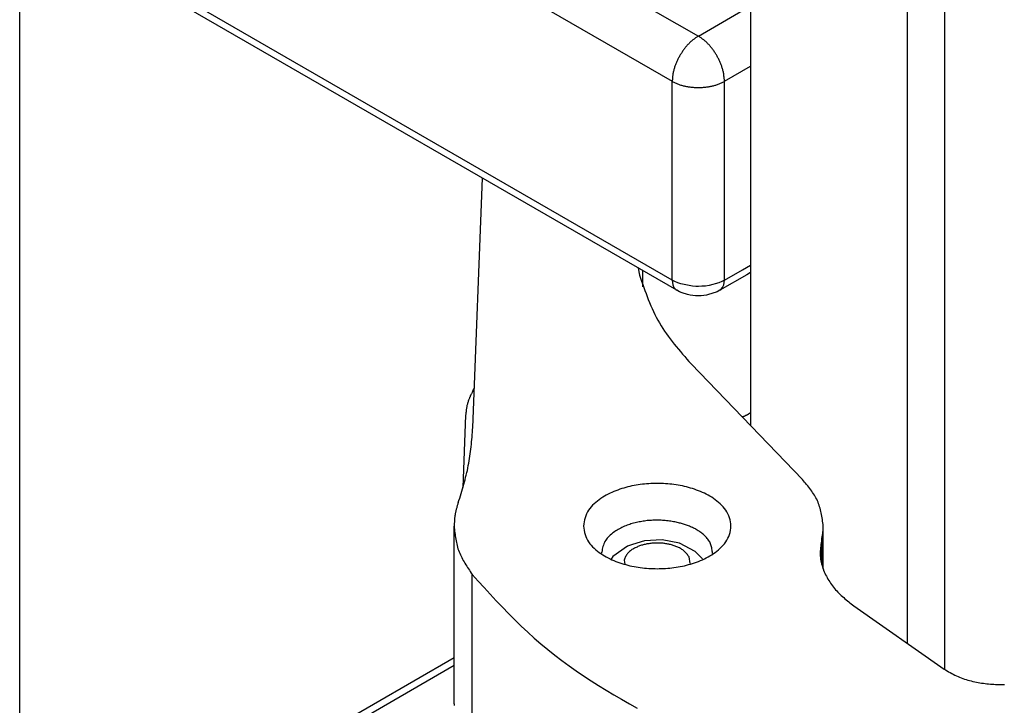
# Model space of a CAD drawing. Extents: x -874 to -14, y -160 to 588.
# Drawn here: x -730 to -727, y 227 to 229 of the extents above; entities that cross this region are included whole.
import ezdxf

# ---------------------------------------------------------------- set-up
doc = ezdxf.new("R2010")
doc.units = 0
doc.layers.get('0').update_dxf_attribs({"linetype": 'CONTINUOUS'})

# ---------------------------------------------------------------- blocks, each defined once
blk = doc.blocks.new('ANTA__118', base_point=(-4062.989, 837.171))
at = {"color": 7, "linetype": 'CONTINUOUS'}
for p, q in [((-3638.725, 1345.958), (-3638.725, 1137.202)), ((-3650.746, 1129.749), (-3650.746, 1151.794)), ((-3640.846, 1146.079), (-3640.846, 1140.149))]:
    blk.add_line(p, q, dxfattribs=at)
blk = doc.blocks.new('PX000838_CORPO_MONTANT_172', base_point=(-3649.832, 1128.323))
at = {"color": 7, "linetype": 'CONTINUOUS'}
for p, q in [((-3644.861, 1137.004), (-3649.623, 1134.255)), ((-3649.697, 1134.185), (-3649.756, 1134.13)), ((-3649.68, 1134.206), (-3649.697, 1134.185)), ((-3649.623, 1134.255), (-3649.68, 1134.206)), ((-3649.651, 1134.231), (-3649.623, 1134.255)), ((-3649.623, 1134.255), (-3649.589, 1134.267)), ((-3649.784, 1134.081), (-3649.821, 1133.97)), ((-3649.769, 1134.106), (-3649.784, 1134.081)), ((-3649.756, 1134.13), (-3649.769, 1134.106)), ((-3649.829, 1133.934), (-3649.832, 1133.913)), ((-3649.832, 1131.219), (-3649.832, 1133.913)), ((-3649.829, 1133.942), (-3649.831, 1133.924)), ((-3649.824, 1133.959), (-3649.829, 1133.934)), ((-3649.827, 1133.953), (-3649.829, 1133.942)), ((-3649.821, 1133.97), (-3649.824, 1133.959)), ((-3649.832, 1131.219), (-3649.827, 1131.183)), ((-3649.827, 1131.183), (-3649.82, 1131.15)), ((-3649.82, 1131.15), (-3649.813, 1131.131)), ((-3649.813, 1131.131), (-3649.78, 1131.016)), ((-3649.78, 1131.016), (-3649.752, 1130.959)), ((-3649.752, 1130.959), (-3649.582, 1130.786)), ((-3649.658, 1130.874), (-3649.582, 1130.786)), ((-3646.753, 1129.153), (-3649.582, 1130.786)), ((-3648.412, 1128.979), (-3648.412, 1130.111)), ((-3646.857, 1129.994), (-3646.857, 1129.382)), ((-3644.861, 1128.842), (-3646.857, 1129.994)), ((-3647.261, 1129.346), (-3647.164, 1129.39)), ((-3646.186, 1129.361), (-3646.15, 1129.382)), ((-3646.15, 1129.347), (-3645.943, 1129.467)), ((-3646.15, 1129.347), (-3646.15, 1129.382)), ((-3646.503, 1129.177), (-3646.186, 1129.361)), ((-3646.186, 1129.361), (-3646.15, 1129.347)), ((-3646.791, 1129.131), (-3646.78, 1129.168)), ((-3647.818, 1128.636), (-3647.816, 1128.644)), ((-3646.857, 1128.508), (-3646.857, 1128.565))]:
    blk.add_line(p, q, dxfattribs=at)
at = {"color": 1, "linetype": 'CONTINUOUS'}
for p, q in [((-3649.473, 1134.24), (-3644.861, 1136.903)), ((-3649.589, 1134.267), (-3649.551, 1134.268)), ((-3649.551, 1134.268), (-3649.531, 1134.264)), ((-3649.528, 1134.181), (-3649.532, 1134.158)), ((-3649.531, 1134.264), (-3649.473, 1134.24)), ((-3649.516, 1134.202), (-3649.528, 1134.181)), ((-3649.508, 1134.213), (-3649.516, 1134.202)), ((-3649.473, 1134.24), (-3649.508, 1134.213)), ((-3649.532, 1134.158), (-3649.528, 1134.136)), ((-3649.473, 1134.076), (-3649.531, 1134.033)), ((-3649.528, 1134.136), (-3649.516, 1134.114)), ((-3649.516, 1134.114), (-3649.508, 1134.104)), ((-3649.508, 1134.104), (-3649.473, 1134.076)), ((-3649.473, 1134.076), (-3644.861, 1131.414)), ((-3649.832, 1133.913), (-3649.831, 1133.895)), ((-3649.623, 1133.918), (-3649.651, 1133.863)), ((-3649.589, 1133.97), (-3649.623, 1133.918)), ((-3649.551, 1134.014), (-3649.589, 1133.97)), ((-3649.531, 1134.033), (-3649.551, 1134.014)), ((-3649.831, 1133.895), (-3649.829, 1133.884)), ((-3649.829, 1133.884), (-3649.825, 1133.867)), ((-3649.825, 1133.867), (-3649.822, 1133.856)), ((-3649.822, 1133.856), (-3649.815, 1133.838)), ((-3649.815, 1133.838), (-3649.809, 1133.828)), ((-3649.809, 1133.828), (-3649.77, 1133.775)), ((-3649.677, 1133.781), (-3649.685, 1133.709)), ((-3649.67, 1133.808), (-3649.677, 1133.781)), ((-3649.651, 1133.863), (-3649.67, 1133.808)), ((-3649.77, 1133.775), (-3649.755, 1133.76)), ((-3649.755, 1133.76), (-3649.744, 1133.75)), ((-3649.744, 1133.75), (-3649.726, 1133.736)), ((-3649.726, 1133.736), (-3649.716, 1133.729)), ((-3649.716, 1133.729), (-3649.694, 1133.714)), ((-3649.694, 1133.714), (-3649.685, 1133.709)), ((-3649.685, 1133.709), (-3644.861, 1130.924)), ((-3649.685, 1131.015), (-3649.685, 1133.709)), ((-3649.685, 1131.015), (-3646.857, 1129.382)), ((-3647.276, 1128.323), (-3646.857, 1128.565))]:
    blk.add_line(p, q, dxfattribs=at)
at = {"color": 7, "linetype": 'CONTINUOUS'}
for points in [[(-3649.832, 1131.219), (-3649.832, 1131.217), (-3649.831, 1131.216), (-3649.831, 1131.214), (-3649.831, 1131.213), (-3649.831, 1131.211), (-3649.831, 1131.21), (-3649.831, 1131.208), (-3649.831, 1131.207), (-3649.831, 1131.205), (-3649.831, 1131.204), (-3649.831, 1131.203), (-3649.831, 1131.201), (-3649.83, 1131.2), (-3649.83, 1131.198), (-3649.83, 1131.197), (-3649.83, 1131.195), (-3649.83, 1131.194), (-3649.829, 1131.192), (-3649.829, 1131.191), (-3649.829, 1131.189), (-3649.829, 1131.188), (-3649.828, 1131.187), (-3649.828, 1131.185), (-3649.828, 1131.184), (-3649.827, 1131.182), (-3649.827, 1131.181), (-3649.827, 1131.179), (-3649.826, 1131.178), (-3649.826, 1131.176), (-3649.826, 1131.175), (-3649.825, 1131.174), (-3649.825, 1131.172)], [(-3646.857, 1129.382), (-3646.856, 1129.376), (-3646.856, 1129.371), (-3646.856, 1129.365), (-3646.856, 1129.36), (-3646.855, 1129.354), (-3646.855, 1129.349), (-3646.855, 1129.343), (-3646.854, 1129.338), (-3646.854, 1129.332), (-3646.853, 1129.327), (-3646.852, 1129.322), (-3646.852, 1129.316), (-3646.851, 1129.311), (-3646.85, 1129.305), (-3646.849, 1129.3), (-3646.848, 1129.295), (-3646.846, 1129.289), (-3646.845, 1129.284), (-3646.844, 1129.279), (-3646.842, 1129.274), (-3646.84, 1129.268), (-3646.839, 1129.263), (-3646.837, 1129.258), (-3646.835, 1129.253), (-3646.833, 1129.248), (-3646.831, 1129.243), (-3646.828, 1129.238), (-3646.826, 1129.233), (-3646.823, 1129.228), (-3646.821, 1129.223), (-3646.818, 1129.218), (-3646.815, 1129.213), (-3646.812, 1129.209), (-3646.809, 1129.204), (-3646.806, 1129.2), (-3646.803, 1129.196), (-3646.799, 1129.191), (-3646.795, 1129.187), (-3646.792, 1129.184), (-3646.788, 1129.18), (-3646.784, 1129.176), (-3646.779, 1129.173), (-3646.775, 1129.169), (-3646.771, 1129.166), (-3646.766, 1129.162), (-3646.762, 1129.159), (-3646.758, 1129.156), (-3646.753, 1129.153)], [(-3647.261, 1129.346), (-3647.285, 1129.329), (-3647.308, 1129.312), (-3647.332, 1129.295), (-3647.356, 1129.278), (-3647.379, 1129.261), (-3647.402, 1129.244), (-3647.425, 1129.227), (-3647.447, 1129.209), (-3647.469, 1129.19), (-3647.491, 1129.172), (-3647.512, 1129.153), (-3647.532, 1129.133), (-3647.552, 1129.113), (-3647.571, 1129.093), (-3647.589, 1129.072), (-3647.607, 1129.05), (-3647.624, 1129.028), (-3647.64, 1129.005), (-3647.655, 1128.981), (-3647.67, 1128.957), (-3647.684, 1128.933), (-3647.698, 1128.908), (-3647.711, 1128.882), (-3647.723, 1128.857), (-3647.736, 1128.831), (-3647.748, 1128.805), (-3647.76, 1128.778), (-3647.771, 1128.751), (-3647.782, 1128.725), (-3647.794, 1128.698), (-3647.805, 1128.671), (-3647.816, 1128.644)], [(-3646.791, 1129.131), (-3646.795, 1129.113), (-3646.799, 1129.096), (-3646.802, 1129.078), (-3646.806, 1129.061), (-3646.81, 1129.043), (-3646.813, 1129.026), (-3646.816, 1129.008), (-3646.82, 1128.991), (-3646.823, 1128.973), (-3646.826, 1128.956), (-3646.829, 1128.938), (-3646.832, 1128.92), (-3646.835, 1128.903), (-3646.837, 1128.885), (-3646.839, 1128.868), (-3646.841, 1128.85), (-3646.843, 1128.832), (-3646.845, 1128.815), (-3646.847, 1128.797), (-3646.848, 1128.779), (-3646.849, 1128.761), (-3646.85, 1128.743), (-3646.851, 1128.726), (-3646.852, 1128.708), (-3646.853, 1128.69), (-3646.854, 1128.672), (-3646.854, 1128.654), (-3646.855, 1128.637), (-3646.855, 1128.619), (-3646.856, 1128.601), (-3646.856, 1128.583), (-3646.857, 1128.565)], [(-3646.753, 1129.153), (-3646.748, 1129.15), (-3646.743, 1129.148), (-3646.738, 1129.146), (-3646.733, 1129.144), (-3646.728, 1129.142), (-3646.723, 1129.14), (-3646.718, 1129.138), (-3646.712, 1129.136), (-3646.707, 1129.135), (-3646.702, 1129.133), (-3646.697, 1129.132), (-3646.691, 1129.131), (-3646.686, 1129.131), (-3646.68, 1129.13), (-3646.675, 1129.129), (-3646.67, 1129.129), (-3646.664, 1129.129), (-3646.659, 1129.129), (-3646.653, 1129.129), (-3646.647, 1129.13), (-3646.642, 1129.13), (-3646.637, 1129.131), (-3646.631, 1129.131), (-3646.626, 1129.132), (-3646.62, 1129.133), (-3646.615, 1129.134), (-3646.609, 1129.135), (-3646.604, 1129.136), (-3646.599, 1129.137), (-3646.593, 1129.139), (-3646.588, 1129.14), (-3646.583, 1129.142), (-3646.578, 1129.144), (-3646.573, 1129.145), (-3646.567, 1129.147), (-3646.562, 1129.149), (-3646.557, 1129.151), (-3646.552, 1129.153), (-3646.547, 1129.156), (-3646.542, 1129.158), (-3646.537, 1129.16), (-3646.532, 1129.163), (-3646.528, 1129.165), (-3646.523, 1129.167), (-3646.518, 1129.17), (-3646.513, 1129.172), (-3646.508, 1129.175), (-3646.503, 1129.177)]]:
    blk.add_lwpolyline(points, dxfattribs=at)
at = {"color": 1, "linetype": 'CONTINUOUS'}
for points in [[(-3649.825, 1131.172), (-3649.822, 1131.166), (-3649.819, 1131.16), (-3649.816, 1131.154), (-3649.813, 1131.147), (-3649.81, 1131.141), (-3649.807, 1131.135), (-3649.804, 1131.129), (-3649.801, 1131.123), (-3649.798, 1131.118), (-3649.794, 1131.112), (-3649.791, 1131.106), (-3649.787, 1131.101), (-3649.783, 1131.095), (-3649.779, 1131.09), (-3649.775, 1131.085), (-3649.77, 1131.08), (-3649.766, 1131.075), (-3649.761, 1131.071), (-3649.756, 1131.066), (-3649.751, 1131.062), (-3649.746, 1131.057), (-3649.741, 1131.053), (-3649.736, 1131.049), (-3649.73, 1131.045), (-3649.725, 1131.041), (-3649.719, 1131.037), (-3649.714, 1131.033), (-3649.708, 1131.03), (-3649.702, 1131.026), (-3649.697, 1131.022), (-3649.691, 1131.018), (-3649.685, 1131.015)], [(-3649.685, 1131.015), (-3649.685, 1131.01), (-3649.685, 1131.006), (-3649.685, 1131.001), (-3649.684, 1130.996), (-3649.684, 1130.992), (-3649.684, 1130.987), (-3649.684, 1130.983), (-3649.683, 1130.978), (-3649.683, 1130.974), (-3649.683, 1130.969), (-3649.682, 1130.965), (-3649.682, 1130.961), (-3649.681, 1130.956), (-3649.681, 1130.952), (-3649.68, 1130.947), (-3649.679, 1130.943), (-3649.678, 1130.938), (-3649.677, 1130.934), (-3649.676, 1130.93), (-3649.675, 1130.925), (-3649.674, 1130.921), (-3649.673, 1130.917), (-3649.671, 1130.912), (-3649.67, 1130.908), (-3649.669, 1130.904), (-3649.667, 1130.899), (-3649.666, 1130.895), (-3649.664, 1130.891), (-3649.663, 1130.887), (-3649.661, 1130.882), (-3649.66, 1130.878), (-3649.658, 1130.874)]]:
    blk.add_lwpolyline(points, dxfattribs=at)
blk = doc.blocks.new('PD00700A08000_CORPO_CE_173', base_point=(-3649.832, 1128.323))
blk.add_blockref('PX000838_CORPO_MONTANT_172', (-3649.832, 1128.323))
blk = doc.blocks.new('PX000837_CORPO_MONTANT_174', base_point=(-3649.832, 1141.908))
at = {"color": 7, "linetype": 'CONTINUOUS'}
for p, q in [((-3648.559, 1150.532), (-3649.582, 1149.941)), ((-3648.412, 1150.447), (-3648.412, 1149.794)), ((-3649.582, 1149.941), (-3649.707, 1149.823)), ((-3649.636, 1149.904), (-3649.582, 1149.941)), ((-3649.528, 1149.961), (-3649.582, 1149.941)), ((-3649.739, 1149.789), (-3649.756, 1149.761)), ((-3649.707, 1149.823), (-3649.739, 1149.789)), ((-3646.15, 1148.488), (-3648.412, 1149.794)), ((-3649.794, 1149.669), (-3649.832, 1149.508)), ((-3649.775, 1149.724), (-3649.794, 1149.669)), ((-3649.756, 1149.761), (-3649.775, 1149.724)), ((-3647.238, 1149.769), (-3647.168, 1149.657)), ((-3649.826, 1149.577), (-3649.832, 1149.508)), ((-3649.832, 1149.508), (-3649.83, 1149.484)), ((-3649.832, 1149.508), (-3649.832, 1146.814)), ((-3645.897, 1148.667), (-3646.15, 1148.522)), ((-3646.503, 1148.283), (-3646.15, 1148.488)), ((-3646.15, 1148.488), (-3646.15, 1148.522)), ((-3645.656, 1148.445), (-3646.857, 1147.059)), ((-3646.857, 1147.059), (-3646.857, 1147.671)), ((-3643.492, 1147.607), (-3644.028, 1147.297)), ((-3644.382, 1147.059), (-3644.028, 1147.263)), ((-3644.028, 1147.263), (-3644.028, 1147.297)), ((-3641.766, 1145.956), (-3644.028, 1147.263)), ((-3643.01, 1147.256), (-3642.94, 1147.288)), ((-3646.857, 1147.059), (-3644.735, 1145.834)), ((-3649.832, 1146.814), (-3649.832, 1146.816)), ((-3649.83, 1146.794), (-3649.832, 1146.814)), ((-3649.829, 1146.773), (-3649.832, 1146.814)), ((-3649.827, 1146.756), (-3649.829, 1146.773)), ((-3649.822, 1146.732), (-3649.827, 1146.756)), ((-3649.798, 1146.661), (-3649.822, 1146.732)), ((-3649.694, 1146.523), (-3649.798, 1146.661)), ((-3641.766, 1146.61), (-3641.766, 1145.956)), ((-3649.686, 1146.516), (-3649.694, 1146.523)), ((-3649.659, 1146.496), (-3649.686, 1146.516)), ((-3649.623, 1146.472), (-3649.659, 1146.496)), ((-3649.638, 1146.483), (-3649.623, 1146.472)), ((-3641.845, 1141.982), (-3649.623, 1146.472)), ((-3644.735, 1146.446), (-3644.735, 1145.834)), ((-3641.766, 1145.956), (-3641.2, 1146.283)), ((-3640.897, 1142.192), (-3641.262, 1141.982)), ((-3640.846, 1142.222), (-3640.897, 1142.192)), ((-3641.86, 1141.992), (-3641.845, 1141.982)), ((-3641.809, 1141.963), (-3641.845, 1141.982)), ((-3641.772, 1141.947), (-3641.809, 1141.963)), ((-3641.699, 1141.925), (-3641.772, 1141.947)), ((-3641.663, 1141.917), (-3641.699, 1141.925)), ((-3641.626, 1141.912), (-3641.663, 1141.917)), ((-3641.444, 1141.917), (-3641.48, 1141.912)), ((-3641.43, 1141.92), (-3641.444, 1141.917)), ((-3641.298, 1141.963), (-3641.43, 1141.92)), ((-3641.262, 1141.982), (-3641.298, 1141.963)), ((-3641.262, 1141.982), (-3641.247, 1141.992)), ((-3641.59, 1141.909), (-3641.626, 1141.912)), ((-3641.553, 1141.908), (-3641.59, 1141.909)), ((-3641.517, 1141.909), (-3641.553, 1141.908)), ((-3641.48, 1141.912), (-3641.517, 1141.909))]:
    blk.add_line(p, q, dxfattribs=at)
at = {"color": 1, "linetype": 'CONTINUOUS'}
for p, q in [((-3649.332, 1149.916), (-3648.412, 1150.447)), ((-3649.467, 1149.964), (-3649.528, 1149.961)), ((-3649.401, 1149.948), (-3649.467, 1149.964)), ((-3649.332, 1149.916), (-3649.401, 1149.948)), ((-3649.401, 1149.869), (-3649.332, 1149.916)), ((-3649.332, 1149.916), (-3646.503, 1148.283)), ((-3649.738, 1149.745), (-3649.677, 1149.861)), ((-3649.677, 1149.861), (-3649.636, 1149.904)), ((-3649.528, 1149.734), (-3649.467, 1149.807)), ((-3649.467, 1149.807), (-3649.401, 1149.869)), ((-3649.797, 1149.652), (-3649.809, 1149.635)), ((-3649.738, 1149.745), (-3649.797, 1149.652)), ((-3649.738, 1149.745), (-3649.677, 1149.708)), ((-3649.677, 1149.708), (-3649.582, 1149.653)), ((-3649.626, 1149.565), (-3649.582, 1149.653)), ((-3649.582, 1149.653), (-3649.528, 1149.734)), ((-3649.809, 1149.635), (-3649.826, 1149.577)), ((-3649.658, 1149.476), (-3649.626, 1149.565)), ((-3649.83, 1149.484), (-3649.825, 1149.461)), ((-3649.825, 1149.461), (-3649.821, 1149.449)), ((-3649.821, 1149.449), (-3649.79, 1149.394)), ((-3649.79, 1149.394), (-3649.71, 1149.319)), ((-3649.685, 1149.304), (-3649.678, 1149.388)), ((-3649.678, 1149.388), (-3649.658, 1149.476)), ((-3649.71, 1149.319), (-3649.685, 1149.304)), ((-3649.685, 1149.304), (-3649.685, 1146.61)), ((-3649.685, 1149.304), (-3646.857, 1147.671)), ((-3644.382, 1147.059), (-3641.553, 1145.426)), ((-3649.83, 1146.791), (-3649.83, 1146.794)), ((-3649.829, 1146.787), (-3649.83, 1146.791)), ((-3649.748, 1146.654), (-3649.829, 1146.787)), ((-3649.738, 1146.646), (-3649.748, 1146.654)), ((-3649.73, 1146.639), (-3649.738, 1146.646)), ((-3649.718, 1146.631), (-3649.73, 1146.639)), ((-3649.685, 1146.61), (-3649.718, 1146.631)), ((-3649.685, 1146.61), (-3649.677, 1146.547)), ((-3641.907, 1142.119), (-3649.685, 1146.61)), ((-3649.677, 1146.547), (-3649.661, 1146.511)), ((-3649.661, 1146.511), (-3649.638, 1146.483)), ((-3644.735, 1146.446), (-3641.907, 1144.813)), ((-3641.553, 1145.426), (-3640.846, 1145.834)), ((-3641.2, 1144.813), (-3640.846, 1145.018)), ((-3641.907, 1142.119), (-3641.907, 1144.813)), ((-3641.2, 1142.119), (-3641.2, 1144.813)), ((-3640.957, 1142.259), (-3640.846, 1142.323)), ((-3641.2, 1142.119), (-3640.957, 1142.259)), ((-3641.907, 1142.119), (-3641.899, 1142.056)), ((-3641.898, 1142.114), (-3641.907, 1142.119)), ((-3641.899, 1142.056), (-3641.883, 1142.02)), ((-3641.882, 1142.106), (-3641.898, 1142.114)), ((-3641.871, 1142.1), (-3641.882, 1142.106)), ((-3641.831, 1142.083), (-3641.871, 1142.1)), ((-3641.789, 1142.068), (-3641.831, 1142.083)), ((-3641.634, 1142.038), (-3641.789, 1142.068)), ((-3641.276, 1142.083), (-3641.408, 1142.047)), ((-3641.236, 1142.1), (-3641.276, 1142.083)), ((-3641.2, 1142.119), (-3641.236, 1142.1)), ((-3641.224, 1142.02), (-3641.208, 1142.056)), ((-3641.208, 1142.056), (-3641.2, 1142.119)), ((-3641.883, 1142.02), (-3641.86, 1141.992)), ((-3641.585, 1142.035), (-3641.634, 1142.038)), ((-3641.553, 1142.034), (-3641.585, 1142.035)), ((-3641.504, 1142.036), (-3641.553, 1142.034)), ((-3641.456, 1142.04), (-3641.504, 1142.036)), ((-3641.408, 1142.047), (-3641.456, 1142.04)), ((-3641.247, 1141.992), (-3641.224, 1142.02))]:
    blk.add_line(p, q, dxfattribs=at)
at = {"color": 7, "linetype": 'CONTINUOUS'}
for points in [[(-3647.168, 1149.657), (-3647.141, 1149.617), (-3647.113, 1149.578), (-3647.086, 1149.539), (-3647.058, 1149.499), (-3647.03, 1149.46), (-3647.002, 1149.421), (-3646.974, 1149.382), (-3646.946, 1149.344), (-3646.917, 1149.305), (-3646.889, 1149.267), (-3646.859, 1149.23), (-3646.83, 1149.192), (-3646.8, 1149.155), (-3646.769, 1149.118), (-3646.738, 1149.082), (-3646.707, 1149.046), (-3646.675, 1149.011), (-3646.642, 1148.976), (-3646.609, 1148.942), (-3646.575, 1148.908), (-3646.542, 1148.874), (-3646.507, 1148.841), (-3646.472, 1148.808), (-3646.437, 1148.776), (-3646.402, 1148.743), (-3646.366, 1148.711), (-3646.331, 1148.679), (-3646.295, 1148.648), (-3646.259, 1148.616), (-3646.222, 1148.585), (-3646.186, 1148.553), (-3646.15, 1148.522)], [(-3646.503, 1148.283), (-3646.513, 1148.277), (-3646.522, 1148.271), (-3646.532, 1148.264), (-3646.541, 1148.258), (-3646.551, 1148.251), (-3646.56, 1148.244), (-3646.569, 1148.237), (-3646.578, 1148.23), (-3646.587, 1148.223), (-3646.596, 1148.216), (-3646.604, 1148.208), (-3646.613, 1148.201), (-3646.621, 1148.193), (-3646.629, 1148.184), (-3646.637, 1148.176), (-3646.645, 1148.168), (-3646.653, 1148.159), (-3646.66, 1148.151), (-3646.668, 1148.142), (-3646.675, 1148.133), (-3646.682, 1148.124), (-3646.689, 1148.115), (-3646.696, 1148.106), (-3646.703, 1148.096), (-3646.71, 1148.087), (-3646.716, 1148.078), (-3646.723, 1148.068), (-3646.729, 1148.059), (-3646.735, 1148.049), (-3646.741, 1148.039), (-3646.747, 1148.029), (-3646.753, 1148.02), (-3646.759, 1148.01), (-3646.764, 1148), (-3646.77, 1147.989), (-3646.775, 1147.979), (-3646.78, 1147.969), (-3646.785, 1147.959), (-3646.79, 1147.948), (-3646.795, 1147.938), (-3646.799, 1147.927), (-3646.804, 1147.917), (-3646.808, 1147.906), (-3646.812, 1147.895), (-3646.816, 1147.884), (-3646.82, 1147.874), (-3646.824, 1147.863), (-3646.827, 1147.852), (-3646.831, 1147.841), (-3646.834, 1147.83), (-3646.837, 1147.819), (-3646.84, 1147.808), (-3646.842, 1147.796), (-3646.844, 1147.785), (-3646.846, 1147.774), (-3646.848, 1147.763), (-3646.85, 1147.751), (-3646.851, 1147.74), (-3646.852, 1147.728), (-3646.853, 1147.717), (-3646.854, 1147.706), (-3646.855, 1147.694), (-3646.856, 1147.683), (-3646.857, 1147.671)], [(-3644.028, 1147.297), (-3643.997, 1147.287), (-3643.965, 1147.277), (-3643.934, 1147.267), (-3643.902, 1147.257), (-3643.87, 1147.248), (-3643.839, 1147.239), (-3643.807, 1147.23), (-3643.775, 1147.222), (-3643.744, 1147.214), (-3643.712, 1147.207), (-3643.68, 1147.2), (-3643.649, 1147.195), (-3643.617, 1147.19), (-3643.585, 1147.185), (-3643.553, 1147.182), (-3643.522, 1147.18), (-3643.49, 1147.179), (-3643.458, 1147.179), (-3643.426, 1147.18), (-3643.394, 1147.182), (-3643.362, 1147.185), (-3643.33, 1147.189), (-3643.298, 1147.193), (-3643.266, 1147.199), (-3643.234, 1147.205), (-3643.202, 1147.211), (-3643.17, 1147.218), (-3643.138, 1147.225), (-3643.106, 1147.233), (-3643.074, 1147.24), (-3643.042, 1147.248), (-3643.01, 1147.256)], [(-3644.382, 1147.059), (-3644.391, 1147.052), (-3644.401, 1147.046), (-3644.41, 1147.039), (-3644.42, 1147.033), (-3644.429, 1147.026), (-3644.438, 1147.019), (-3644.448, 1147.013), (-3644.457, 1147.006), (-3644.466, 1146.998), (-3644.474, 1146.991), (-3644.483, 1146.984), (-3644.491, 1146.976), (-3644.5, 1146.968), (-3644.508, 1146.96), (-3644.516, 1146.951), (-3644.524, 1146.943), (-3644.531, 1146.934), (-3644.539, 1146.926), (-3644.546, 1146.917), (-3644.554, 1146.908), (-3644.561, 1146.899), (-3644.568, 1146.89), (-3644.575, 1146.881), (-3644.582, 1146.872), (-3644.588, 1146.862), (-3644.595, 1146.853), (-3644.601, 1146.843), (-3644.608, 1146.834), (-3644.614, 1146.824), (-3644.62, 1146.815), (-3644.626, 1146.805), (-3644.632, 1146.795), (-3644.637, 1146.785), (-3644.643, 1146.775), (-3644.648, 1146.765), (-3644.654, 1146.755), (-3644.659, 1146.744), (-3644.664, 1146.734), (-3644.669, 1146.723), (-3644.673, 1146.713), (-3644.678, 1146.702), (-3644.682, 1146.692), (-3644.687, 1146.681), (-3644.691, 1146.671), (-3644.695, 1146.66), (-3644.699, 1146.649), (-3644.703, 1146.638), (-3644.706, 1146.627), (-3644.709, 1146.616), (-3644.713, 1146.605), (-3644.716, 1146.594), (-3644.718, 1146.583), (-3644.721, 1146.572), (-3644.723, 1146.56), (-3644.725, 1146.549), (-3644.727, 1146.538), (-3644.728, 1146.526), (-3644.73, 1146.515), (-3644.731, 1146.504), (-3644.732, 1146.492), (-3644.733, 1146.481), (-3644.734, 1146.469), (-3644.735, 1146.458), (-3644.735, 1146.446)]]:
    blk.add_lwpolyline(points, dxfattribs=at)
at = {"color": 1, "linetype": 'CONTINUOUS'}
for points in [[(-3641.553, 1145.426), (-3641.563, 1145.419), (-3641.572, 1145.413), (-3641.582, 1145.406), (-3641.591, 1145.4), (-3641.601, 1145.393), (-3641.61, 1145.386), (-3641.619, 1145.38), (-3641.628, 1145.373), (-3641.637, 1145.365), (-3641.646, 1145.358), (-3641.655, 1145.351), (-3641.663, 1145.343), (-3641.671, 1145.335), (-3641.679, 1145.327), (-3641.687, 1145.318), (-3641.695, 1145.31), (-3641.703, 1145.302), (-3641.711, 1145.293), (-3641.718, 1145.284), (-3641.725, 1145.275), (-3641.732, 1145.266), (-3641.739, 1145.257), (-3641.746, 1145.248), (-3641.753, 1145.239), (-3641.76, 1145.229), (-3641.767, 1145.22), (-3641.773, 1145.21), (-3641.779, 1145.201), (-3641.786, 1145.191), (-3641.792, 1145.182), (-3641.798, 1145.172), (-3641.803, 1145.162), (-3641.809, 1145.152), (-3641.815, 1145.142), (-3641.82, 1145.132), (-3641.825, 1145.122), (-3641.83, 1145.111), (-3641.835, 1145.101), (-3641.84, 1145.09), (-3641.845, 1145.08), (-3641.849, 1145.069), (-3641.854, 1145.059), (-3641.858, 1145.048), (-3641.862, 1145.038), (-3641.866, 1145.027), (-3641.87, 1145.016), (-3641.874, 1145.005), (-3641.878, 1144.994), (-3641.881, 1144.983), (-3641.884, 1144.972), (-3641.887, 1144.961), (-3641.89, 1144.95), (-3641.892, 1144.939), (-3641.895, 1144.927), (-3641.897, 1144.916), (-3641.898, 1144.905), (-3641.9, 1144.893), (-3641.901, 1144.882), (-3641.902, 1144.871), (-3641.904, 1144.859), (-3641.904, 1144.848), (-3641.905, 1144.836), (-3641.906, 1144.825), (-3641.907, 1144.813)], [(-3641.2, 1144.813), (-3641.201, 1144.825), (-3641.201, 1144.836), (-3641.202, 1144.848), (-3641.203, 1144.859), (-3641.204, 1144.871), (-3641.206, 1144.882), (-3641.207, 1144.893), (-3641.208, 1144.905), (-3641.21, 1144.916), (-3641.212, 1144.927), (-3641.214, 1144.939), (-3641.217, 1144.95), (-3641.22, 1144.961), (-3641.223, 1144.972), (-3641.226, 1144.983), (-3641.229, 1144.994), (-3641.233, 1145.005), (-3641.236, 1145.016), (-3641.24, 1145.027), (-3641.244, 1145.038), (-3641.249, 1145.048), (-3641.253, 1145.059), (-3641.257, 1145.069), (-3641.262, 1145.08), (-3641.267, 1145.09), (-3641.271, 1145.101), (-3641.276, 1145.111), (-3641.282, 1145.122), (-3641.287, 1145.132), (-3641.292, 1145.142), (-3641.298, 1145.152), (-3641.303, 1145.162), (-3641.309, 1145.172), (-3641.315, 1145.182), (-3641.321, 1145.191), (-3641.327, 1145.201), (-3641.334, 1145.21), (-3641.34, 1145.22), (-3641.347, 1145.229), (-3641.354, 1145.239), (-3641.36, 1145.248), (-3641.367, 1145.257), (-3641.374, 1145.266), (-3641.382, 1145.275), (-3641.389, 1145.284), (-3641.396, 1145.293), (-3641.404, 1145.302), (-3641.412, 1145.31), (-3641.419, 1145.318), (-3641.427, 1145.327), (-3641.435, 1145.335), (-3641.444, 1145.343), (-3641.452, 1145.351), (-3641.461, 1145.358), (-3641.47, 1145.365), (-3641.478, 1145.373), (-3641.488, 1145.38), (-3641.497, 1145.386), (-3641.506, 1145.393), (-3641.515, 1145.4), (-3641.525, 1145.406), (-3641.534, 1145.413), (-3641.544, 1145.419), (-3641.553, 1145.426)], [(-3641.907, 1144.813), (-3641.897, 1144.808), (-3641.886, 1144.803), (-3641.876, 1144.798), (-3641.866, 1144.793), (-3641.855, 1144.789), (-3641.845, 1144.784), (-3641.834, 1144.779), (-3641.823, 1144.775), (-3641.813, 1144.771), (-3641.802, 1144.767), (-3641.791, 1144.763), (-3641.78, 1144.76), (-3641.769, 1144.757), (-3641.758, 1144.754), (-3641.747, 1144.751), (-3641.736, 1144.748), (-3641.725, 1144.746), (-3641.713, 1144.744), (-3641.702, 1144.742), (-3641.691, 1144.74), (-3641.679, 1144.738), (-3641.668, 1144.737), (-3641.656, 1144.735), (-3641.645, 1144.734), (-3641.634, 1144.733), (-3641.622, 1144.732), (-3641.611, 1144.731), (-3641.599, 1144.73), (-3641.588, 1144.73), (-3641.576, 1144.729), (-3641.565, 1144.729), (-3641.553, 1144.729), (-3641.542, 1144.729), (-3641.53, 1144.729), (-3641.519, 1144.73), (-3641.508, 1144.73), (-3641.496, 1144.731), (-3641.485, 1144.732), (-3641.473, 1144.733), (-3641.462, 1144.734), (-3641.45, 1144.735), (-3641.439, 1144.737), (-3641.428, 1144.738), (-3641.416, 1144.74), (-3641.405, 1144.742), (-3641.394, 1144.744), (-3641.382, 1144.746), (-3641.371, 1144.748), (-3641.36, 1144.751), (-3641.349, 1144.754), (-3641.338, 1144.757), (-3641.327, 1144.76), (-3641.316, 1144.763), (-3641.305, 1144.767), (-3641.294, 1144.771), (-3641.283, 1144.775), (-3641.273, 1144.779), (-3641.262, 1144.784), (-3641.252, 1144.789), (-3641.241, 1144.793), (-3641.231, 1144.798), (-3641.221, 1144.803), (-3641.21, 1144.808), (-3641.2, 1144.813)]]:
    blk.add_lwpolyline(points, dxfattribs=at)
blk = doc.blocks.new('PD00700A08100_CORPO_CE_175', base_point=(-3649.832, 1141.908))
blk.add_blockref('PX000837_CORPO_MONTANT_174', (-3649.832, 1141.908))
blk = doc.blocks.new('PX000__180', base_point=(-3644.861, 1121.583))
at = {"color": 7, "linetype": 'CONTINUOUS'}
for p, q in [((-3644.609, 1140.62), (-3644.587, 1140.655)), ((-3640.846, 1140.323), (-3640.876, 1140.306)), ((-3644.705, 1140.291), (-3644.743, 1139.31)), ((-3640.956, 1140.268), (-3640.96, 1140.266))]:
    blk.add_line(p, q, dxfattribs=at)
for points in [[(-3644.609, 1140.62), (-3644.614, 1140.61), (-3644.619, 1140.6), (-3644.623, 1140.59), (-3644.628, 1140.581), (-3644.633, 1140.571), (-3644.637, 1140.561), (-3644.642, 1140.551), (-3644.646, 1140.541), (-3644.651, 1140.532), (-3644.655, 1140.522), (-3644.659, 1140.512), (-3644.663, 1140.502), (-3644.666, 1140.492), (-3644.67, 1140.481), (-3644.673, 1140.471), (-3644.677, 1140.461), (-3644.679, 1140.451), (-3644.682, 1140.44), (-3644.685, 1140.43), (-3644.687, 1140.42), (-3644.689, 1140.409), (-3644.691, 1140.399), (-3644.693, 1140.388), (-3644.695, 1140.377), (-3644.696, 1140.367), (-3644.698, 1140.356), (-3644.699, 1140.345), (-3644.7, 1140.334), (-3644.701, 1140.324), (-3644.703, 1140.313), (-3644.704, 1140.302), (-3644.705, 1140.291)], [(-3640.956, 1140.268), (-3640.953, 1140.269), (-3640.951, 1140.27), (-3640.948, 1140.271), (-3640.946, 1140.273), (-3640.943, 1140.274), (-3640.941, 1140.275), (-3640.938, 1140.276), (-3640.935, 1140.277), (-3640.933, 1140.278), (-3640.93, 1140.279), (-3640.928, 1140.28), (-3640.926, 1140.282), (-3640.923, 1140.283), (-3640.921, 1140.284), (-3640.918, 1140.285), (-3640.916, 1140.286), (-3640.913, 1140.287), (-3640.911, 1140.289), (-3640.908, 1140.29), (-3640.906, 1140.291), (-3640.903, 1140.292), (-3640.901, 1140.294), (-3640.898, 1140.295), (-3640.896, 1140.296), (-3640.893, 1140.297), (-3640.891, 1140.298), (-3640.889, 1140.3), (-3640.886, 1140.301), (-3640.884, 1140.302), (-3640.881, 1140.303), (-3640.879, 1140.305), (-3640.876, 1140.306)]]:
    blk.add_lwpolyline(points, dxfattribs=at)
blk = doc.blocks.new('PD05300A02500__181', base_point=(-3644.861, 1121.583))
blk.add_blockref('PX000__180', (-3644.861, 1121.583))
blk = doc.blocks.new('PX000__182', base_point=(-3644.861, 1122.646))
at = {"color": 7, "linetype": 'CONTINUOUS'}
for p, q in [((-3644.608, 1140.124), (-3644.476, 1143.501)), ((-3642.367, 1142.283), (-3642.349, 1142.189)), ((-3641.65, 1140.984), (-3640.144, 1139.42)), ((-3644.861, 1136.38), (-3644.861, 1138.789)), ((-3639.861, 1138.205), (-3639.861, 1138.789)), ((-3642.86, 1138.423), (-3642.861, 1138.437)), ((-3641.361, 1138.419), (-3641.362, 1138.417)), ((-3639.446, 1137.707), (-3638.225, 1136.852))]:
    blk.add_line(p, q, dxfattribs=at)
at = {"color": 1, "linetype": 'CONTINUOUS'}
for p, q in [((-3639.884, 1138.605), (-3639.884, 1138.281)), ((-3644.616, 1135.725), (-3644.616, 1138.134))]:
    blk.add_line(p, q, dxfattribs=at)
at = {"color": 7, "linetype": 'CONTINUOUS'}
for points in [[(-3642.349, 1142.189), (-3642.335, 1142.147), (-3642.321, 1142.105), (-3642.306, 1142.063), (-3642.292, 1142.021), (-3642.277, 1141.98), (-3642.262, 1141.938), (-3642.246, 1141.897), (-3642.231, 1141.856), (-3642.214, 1141.815), (-3642.197, 1141.774), (-3642.18, 1141.734), (-3642.161, 1141.695), (-3642.142, 1141.655), (-3642.123, 1141.617), (-3642.102, 1141.578), (-3642.08, 1141.54), (-3642.058, 1141.503), (-3642.035, 1141.466), (-3642.01, 1141.43), (-3641.986, 1141.394), (-3641.96, 1141.359), (-3641.934, 1141.323), (-3641.907, 1141.289), (-3641.88, 1141.254), (-3641.852, 1141.22), (-3641.824, 1141.186), (-3641.796, 1141.152), (-3641.767, 1141.118), (-3641.738, 1141.084), (-3641.709, 1141.051), (-3641.68, 1141.017), (-3641.65, 1140.984)], [(-3644.806, 1139.105), (-3644.796, 1139.136), (-3644.786, 1139.167), (-3644.777, 1139.198), (-3644.767, 1139.23), (-3644.758, 1139.261), (-3644.748, 1139.292), (-3644.739, 1139.323), (-3644.73, 1139.355), (-3644.721, 1139.386), (-3644.713, 1139.417), (-3644.705, 1139.449), (-3644.697, 1139.48), (-3644.689, 1139.512), (-3644.682, 1139.543), (-3644.675, 1139.575), (-3644.669, 1139.607), (-3644.663, 1139.639), (-3644.657, 1139.671), (-3644.652, 1139.703), (-3644.647, 1139.735), (-3644.643, 1139.767), (-3644.639, 1139.799), (-3644.635, 1139.832), (-3644.631, 1139.864), (-3644.628, 1139.896), (-3644.625, 1139.929), (-3644.622, 1139.961), (-3644.619, 1139.994), (-3644.616, 1140.026), (-3644.613, 1140.059), (-3644.611, 1140.091), (-3644.608, 1140.124)], [(-3639.861, 1138.789), (-3639.864, 1138.811), (-3639.867, 1138.833), (-3639.87, 1138.856), (-3639.873, 1138.878), (-3639.877, 1138.9), (-3639.88, 1138.922), (-3639.884, 1138.944), (-3639.888, 1138.966), (-3639.893, 1138.987), (-3639.898, 1139.008), (-3639.904, 1139.03), (-3639.91, 1139.051), (-3639.916, 1139.071), (-3639.924, 1139.092), (-3639.932, 1139.112), (-3639.94, 1139.132), (-3639.95, 1139.151), (-3639.96, 1139.17), (-3639.97, 1139.189), (-3639.982, 1139.208), (-3639.993, 1139.226), (-3640.006, 1139.245), (-3640.018, 1139.263), (-3640.031, 1139.281), (-3640.045, 1139.298), (-3640.058, 1139.316), (-3640.072, 1139.333), (-3640.086, 1139.351), (-3640.101, 1139.368), (-3640.115, 1139.385), (-3640.13, 1139.403), (-3640.144, 1139.42)], [(-3644.806, 1139.105), (-3644.809, 1139.095), (-3644.812, 1139.086), (-3644.815, 1139.076), (-3644.818, 1139.066), (-3644.821, 1139.057), (-3644.823, 1139.047), (-3644.826, 1139.037), (-3644.829, 1139.027), (-3644.832, 1139.018), (-3644.834, 1139.008), (-3644.837, 1138.998), (-3644.839, 1138.988), (-3644.841, 1138.979), (-3644.843, 1138.969), (-3644.845, 1138.959), (-3644.847, 1138.949), (-3644.849, 1138.939), (-3644.85, 1138.929), (-3644.851, 1138.919), (-3644.853, 1138.909), (-3644.854, 1138.899), (-3644.855, 1138.889), (-3644.856, 1138.879), (-3644.856, 1138.869), (-3644.857, 1138.859), (-3644.858, 1138.849), (-3644.858, 1138.839), (-3644.859, 1138.829), (-3644.86, 1138.819), (-3644.86, 1138.809), (-3644.861, 1138.799), (-3644.861, 1138.789)], [(-3641.853, 1138.842), (-3641.871, 1138.845), (-3641.89, 1138.847), (-3641.908, 1138.85), (-3641.927, 1138.853), (-3641.946, 1138.855), (-3641.964, 1138.858), (-3641.983, 1138.86), (-3642.001, 1138.862), (-3642.02, 1138.864), (-3642.039, 1138.865), (-3642.057, 1138.867), (-3642.076, 1138.868), (-3642.095, 1138.868), (-3642.114, 1138.869), (-3642.132, 1138.869), (-3642.151, 1138.868), (-3642.17, 1138.867), (-3642.189, 1138.866), (-3642.207, 1138.865), (-3642.226, 1138.864), (-3642.245, 1138.862), (-3642.263, 1138.859), (-3642.282, 1138.857), (-3642.301, 1138.854), (-3642.319, 1138.851), (-3642.338, 1138.848), (-3642.356, 1138.844), (-3642.375, 1138.84), (-3642.393, 1138.836), (-3642.411, 1138.832), (-3642.43, 1138.827), (-3642.448, 1138.822), (-3642.466, 1138.817), (-3642.483, 1138.811), (-3642.501, 1138.805), (-3642.519, 1138.799), (-3642.536, 1138.792), (-3642.554, 1138.785), (-3642.571, 1138.777), (-3642.588, 1138.769), (-3642.604, 1138.761), (-3642.621, 1138.752), (-3642.637, 1138.743), (-3642.654, 1138.734), (-3642.67, 1138.724), (-3642.685, 1138.713), (-3642.701, 1138.702), (-3642.716, 1138.691), (-3642.731, 1138.679), (-3642.746, 1138.667), (-3642.76, 1138.654), (-3642.773, 1138.64), (-3642.786, 1138.626), (-3642.798, 1138.612), (-3642.808, 1138.596), (-3642.818, 1138.58), (-3642.826, 1138.564), (-3642.834, 1138.547), (-3642.84, 1138.529), (-3642.845, 1138.511), (-3642.85, 1138.493), (-3642.854, 1138.475), (-3642.857, 1138.456), (-3642.861, 1138.437)], [(-3644.861, 1138.789), (-3644.859, 1138.766), (-3644.856, 1138.744), (-3644.854, 1138.722), (-3644.851, 1138.699), (-3644.848, 1138.677), (-3644.845, 1138.655), (-3644.842, 1138.633), (-3644.839, 1138.611), (-3644.835, 1138.589), (-3644.83, 1138.567), (-3644.826, 1138.546), (-3644.82, 1138.524), (-3644.815, 1138.503), (-3644.809, 1138.482), (-3644.802, 1138.461), (-3644.794, 1138.441), (-3644.786, 1138.42), (-3644.777, 1138.4), (-3644.768, 1138.38), (-3644.758, 1138.361), (-3644.748, 1138.341), (-3644.738, 1138.322), (-3644.727, 1138.303), (-3644.715, 1138.284), (-3644.703, 1138.265), (-3644.691, 1138.246), (-3644.679, 1138.227), (-3644.667, 1138.208), (-3644.654, 1138.189), (-3644.642, 1138.171), (-3644.629, 1138.152), (-3644.616, 1138.134)], [(-3641.361, 1138.419), (-3641.363, 1138.434), (-3641.365, 1138.448), (-3641.367, 1138.463), (-3641.369, 1138.478), (-3641.371, 1138.492), (-3641.374, 1138.506), (-3641.378, 1138.52), (-3641.382, 1138.534), (-3641.387, 1138.548), (-3641.393, 1138.561), (-3641.399, 1138.574), (-3641.407, 1138.586), (-3641.415, 1138.598), (-3641.423, 1138.61), (-3641.432, 1138.621), (-3641.442, 1138.632), (-3641.452, 1138.643), (-3641.463, 1138.654), (-3641.474, 1138.664), (-3641.485, 1138.674), (-3641.496, 1138.683), (-3641.508, 1138.692), (-3641.52, 1138.701), (-3641.531, 1138.71), (-3641.543, 1138.718), (-3641.556, 1138.726), (-3641.568, 1138.734), (-3641.581, 1138.742), (-3641.593, 1138.749), (-3641.606, 1138.756), (-3641.619, 1138.762), (-3641.632, 1138.769), (-3641.645, 1138.775), (-3641.658, 1138.78), (-3641.672, 1138.786), (-3641.685, 1138.791), (-3641.699, 1138.796), (-3641.713, 1138.801), (-3641.726, 1138.805), (-3641.74, 1138.81), (-3641.754, 1138.814), (-3641.768, 1138.818), (-3641.782, 1138.822), (-3641.796, 1138.826), (-3641.81, 1138.83), (-3641.824, 1138.834), (-3641.839, 1138.838), (-3641.853, 1138.842)], [(-3639.884, 1138.605), (-3639.882, 1138.611), (-3639.881, 1138.616), (-3639.88, 1138.622), (-3639.879, 1138.628), (-3639.878, 1138.633), (-3639.876, 1138.639), (-3639.875, 1138.645), (-3639.874, 1138.65), (-3639.873, 1138.656), (-3639.872, 1138.662), (-3639.871, 1138.668), (-3639.87, 1138.673), (-3639.869, 1138.679), (-3639.868, 1138.685), (-3639.867, 1138.69), (-3639.867, 1138.696), (-3639.866, 1138.702), (-3639.865, 1138.708), (-3639.865, 1138.713), (-3639.864, 1138.719), (-3639.864, 1138.725), (-3639.863, 1138.731), (-3639.863, 1138.737), (-3639.863, 1138.742), (-3639.862, 1138.748), (-3639.862, 1138.754), (-3639.862, 1138.76), (-3639.862, 1138.766), (-3639.862, 1138.771), (-3639.861, 1138.777), (-3639.861, 1138.783), (-3639.861, 1138.789)], [(-3639.884, 1138.605), (-3639.887, 1138.583), (-3639.89, 1138.561), (-3639.893, 1138.539), (-3639.895, 1138.516), (-3639.897, 1138.494), (-3639.899, 1138.472), (-3639.901, 1138.45), (-3639.901, 1138.428), (-3639.901, 1138.406), (-3639.901, 1138.384), (-3639.899, 1138.362), (-3639.897, 1138.341), (-3639.893, 1138.319), (-3639.889, 1138.297), (-3639.884, 1138.276), (-3639.878, 1138.254), (-3639.871, 1138.233), (-3639.864, 1138.212), (-3639.856, 1138.191), (-3639.848, 1138.17), (-3639.839, 1138.15), (-3639.829, 1138.129), (-3639.819, 1138.109), (-3639.809, 1138.09), (-3639.798, 1138.07), (-3639.786, 1138.051), (-3639.774, 1138.033), (-3639.762, 1138.014), (-3639.749, 1137.996), (-3639.736, 1137.978), (-3639.722, 1137.961), (-3639.709, 1137.944), (-3639.694, 1137.927), (-3639.679, 1137.91), (-3639.664, 1137.894), (-3639.649, 1137.879), (-3639.633, 1137.863), (-3639.617, 1137.848), (-3639.601, 1137.833), (-3639.584, 1137.819), (-3639.567, 1137.804), (-3639.551, 1137.79), (-3639.533, 1137.776), (-3639.516, 1137.762), (-3639.499, 1137.748), (-3639.481, 1137.734), (-3639.464, 1137.721), (-3639.446, 1137.707)], [(-3644.616, 1138.134), (-3644.535, 1138.044), (-3644.454, 1137.955), (-3644.372, 1137.866), (-3644.29, 1137.777), (-3644.207, 1137.69), (-3644.123, 1137.603), (-3644.038, 1137.518), (-3643.952, 1137.434), (-3643.865, 1137.351), (-3643.776, 1137.27), (-3643.685, 1137.192), (-3643.593, 1137.115), (-3643.498, 1137.04), (-3643.402, 1136.967), (-3643.305, 1136.896), (-3643.206, 1136.827), (-3643.107, 1136.759), (-3643.006, 1136.693), (-3642.904, 1136.628), (-3642.801, 1136.565), (-3642.697, 1136.503), (-3642.593, 1136.442), (-3642.487, 1136.382), (-3642.382, 1136.324)], [(-3638.225, 1136.852), (-3638.204, 1136.84), (-3638.183, 1136.828), (-3638.163, 1136.816), (-3638.142, 1136.804), (-3638.121, 1136.793), (-3638.1, 1136.782), (-3638.079, 1136.771), (-3638.058, 1136.76), (-3638.036, 1136.751), (-3638.014, 1136.741), (-3637.992, 1136.732), (-3637.97, 1136.724), (-3637.948, 1136.717), (-3637.925, 1136.709), (-3637.902, 1136.703), (-3637.879, 1136.696), (-3637.856, 1136.69), (-3637.833, 1136.685), (-3637.81, 1136.68), (-3637.786, 1136.675), (-3637.763, 1136.67), (-3637.739, 1136.666), (-3637.716, 1136.662), (-3637.692, 1136.659), (-3637.669, 1136.656), (-3637.645, 1136.653), (-3637.622, 1136.65), (-3637.598, 1136.648), (-3637.574, 1136.646), (-3637.551, 1136.645), (-3637.527, 1136.644), (-3637.503, 1136.643), (-3637.479, 1136.642), (-3637.456, 1136.642), (-3637.432, 1136.642), (-3637.408, 1136.643)], [(-3644.861, 1136.38), (-3644.859, 1136.358)]]:
    blk.add_lwpolyline(points, dxfattribs=at)
blk.add_lwpolyline([(-3643.111, 1138.789), (-3643.106, 1138.76), (-3643.1, 1138.732), (-3643.094, 1138.703), (-3643.087, 1138.676), (-3643.078, 1138.649), (-3643.068, 1138.623), (-3643.055, 1138.597), (-3643.04, 1138.573), (-3643.024, 1138.55), (-3643.005, 1138.528), (-3642.986, 1138.507), (-3642.965, 1138.487), (-3642.943, 1138.468), (-3642.92, 1138.449), (-3642.897, 1138.432), (-3642.873, 1138.415), (-3642.849, 1138.4), (-3642.825, 1138.385), (-3642.8, 1138.371), (-3642.775, 1138.357), (-3642.749, 1138.344), (-3642.724, 1138.332), (-3642.697, 1138.321), (-3642.671, 1138.31), (-3642.644, 1138.3), (-3642.617, 1138.291), (-3642.59, 1138.282), (-3642.563, 1138.274), (-3642.535, 1138.266), (-3642.508, 1138.259), (-3642.48, 1138.252), (-3642.452, 1138.246), (-3642.424, 1138.24), (-3642.395, 1138.235), (-3642.367, 1138.231), (-3642.339, 1138.227), (-3642.311, 1138.223), (-3642.282, 1138.22), (-3642.254, 1138.217), (-3642.225, 1138.215), (-3642.197, 1138.214), (-3642.168, 1138.212), (-3642.14, 1138.212), (-3642.111, 1138.211), (-3642.082, 1138.212), (-3642.054, 1138.212), (-3642.025, 1138.214), (-3641.997, 1138.215), (-3641.968, 1138.217), (-3641.94, 1138.22), (-3641.911, 1138.223), (-3641.883, 1138.227), (-3641.855, 1138.231), (-3641.826, 1138.235), (-3641.798, 1138.24), (-3641.77, 1138.246), (-3641.742, 1138.252), (-3641.715, 1138.259), (-3641.687, 1138.266), (-3641.659, 1138.274), (-3641.632, 1138.282), (-3641.605, 1138.291), (-3641.578, 1138.3), (-3641.551, 1138.31), (-3641.525, 1138.321), (-3641.498, 1138.332), (-3641.472, 1138.344), (-3641.447, 1138.357), (-3641.421, 1138.371), (-3641.396, 1138.385), (-3641.372, 1138.4), (-3641.348, 1138.415), (-3641.325, 1138.432), (-3641.302, 1138.449), (-3641.28, 1138.468), (-3641.258, 1138.487), (-3641.238, 1138.507), (-3641.218, 1138.528), (-3641.2, 1138.55), (-3641.183, 1138.573), (-3641.167, 1138.597), (-3641.153, 1138.623), (-3641.141, 1138.649), (-3641.131, 1138.676), (-3641.122, 1138.703), (-3641.116, 1138.732), (-3641.112, 1138.76), (-3641.111, 1138.789), (-3641.112, 1138.817), (-3641.116, 1138.846), (-3641.122, 1138.874), (-3641.131, 1138.902), (-3641.141, 1138.929), (-3641.153, 1138.955), (-3641.167, 1138.98), (-3641.183, 1139.004), (-3641.2, 1139.027), (-3641.218, 1139.049), (-3641.238, 1139.07), (-3641.258, 1139.091), (-3641.28, 1139.11), (-3641.302, 1139.128), (-3641.325, 1139.145), (-3641.348, 1139.162), (-3641.372, 1139.178), (-3641.396, 1139.193), (-3641.421, 1139.207), (-3641.447, 1139.22), (-3641.472, 1139.233), (-3641.498, 1139.245), (-3641.525, 1139.256), (-3641.551, 1139.267), (-3641.578, 1139.277), (-3641.605, 1139.287), (-3641.632, 1139.296), (-3641.659, 1139.304), (-3641.687, 1139.312), (-3641.715, 1139.319), (-3641.742, 1139.325), (-3641.77, 1139.332), (-3641.798, 1139.337), (-3641.826, 1139.342), (-3641.855, 1139.347), (-3641.883, 1139.351), (-3641.911, 1139.354), (-3641.94, 1139.358), (-3641.968, 1139.36), (-3641.997, 1139.362), (-3642.025, 1139.364), (-3642.054, 1139.365), (-3642.082, 1139.366), (-3642.111, 1139.366), (-3642.14, 1139.366), (-3642.168, 1139.365), (-3642.197, 1139.364), (-3642.225, 1139.362), (-3642.254, 1139.36), (-3642.282, 1139.358), (-3642.311, 1139.354), (-3642.339, 1139.351), (-3642.367, 1139.347), (-3642.395, 1139.342), (-3642.424, 1139.337), (-3642.452, 1139.332), (-3642.48, 1139.325), (-3642.508, 1139.319), (-3642.535, 1139.312), (-3642.563, 1139.304), (-3642.59, 1139.296), (-3642.617, 1139.287), (-3642.644, 1139.277), (-3642.671, 1139.267), (-3642.697, 1139.256), (-3642.724, 1139.245), (-3642.749, 1139.233), (-3642.775, 1139.22), (-3642.8, 1139.207), (-3642.825, 1139.193), (-3642.849, 1139.178), (-3642.873, 1139.162), (-3642.897, 1139.145), (-3642.92, 1139.128), (-3642.943, 1139.11), (-3642.965, 1139.091), (-3642.986, 1139.07), (-3643.005, 1139.049), (-3643.024, 1139.027), (-3643.04, 1139.004), (-3643.055, 1138.98), (-3643.068, 1138.955), (-3643.078, 1138.929), (-3643.087, 1138.902), (-3643.094, 1138.874), (-3643.1, 1138.846), (-3643.106, 1138.817)], close=True, dxfattribs=at)
blk = doc.blocks.new('PD05300A02600__183', base_point=(-3644.861, 1122.646))
blk.add_blockref('PX000__182', (-3644.861, 1122.646))
blk = doc.blocks.new('PD02100A00800_SPINA_TE_184', base_point=(-3642.303, 1142.031))
at = {"color": 7, "linetype": 'CONTINUOUS'}
blk.add_line((-3642.303, 1142.031), (-3642.303, 1142.246), dxfattribs=at)
blk = doc.blocks.new('PD02100A00700_SPINA_TE_185', base_point=(-3642.732, 1138.271))
at = {"color": 7, "linetype": 'CONTINUOUS'}
for p, q in [((-3642.284, 1138.59), (-3642.443, 1138.538)), ((-3642.042, 1138.603), (-3642.284, 1138.59)), ((-3641.807, 1138.555), (-3642.042, 1138.603)), ((-3642.511, 1138.515), (-3642.71, 1138.375)), ((-3642.443, 1138.538), (-3642.511, 1138.515)), ((-3641.594, 1138.445), (-3641.807, 1138.555)), ((-3642.71, 1138.375), (-3642.732, 1138.342)), ((-3641.497, 1138.346), (-3641.594, 1138.445))]:
    blk.add_line(p, q, dxfattribs=at)
at = {"color": 1, "linetype": 'CONTINUOUS'}
for p, q in [((-3642.558, 1138.328), (-3642.55, 1138.271)), ((-3641.665, 1138.28), (-3641.679, 1138.371))]:
    blk.add_line(p, q, dxfattribs=at)
blk.add_lwpolyline([(-3641.679, 1138.371), (-3641.686, 1138.382), (-3641.694, 1138.392), (-3641.702, 1138.402), (-3641.71, 1138.412), (-3641.718, 1138.422), (-3641.727, 1138.432), (-3641.736, 1138.441), (-3641.745, 1138.45), (-3641.754, 1138.458), (-3641.765, 1138.466), (-3641.775, 1138.473), (-3641.786, 1138.48), (-3641.797, 1138.486), (-3641.809, 1138.492), (-3641.82, 1138.498), (-3641.832, 1138.503), (-3641.844, 1138.508), (-3641.856, 1138.513), (-3641.869, 1138.518), (-3641.881, 1138.522), (-3641.893, 1138.526), (-3641.905, 1138.53), (-3641.918, 1138.533), (-3641.93, 1138.537), (-3641.943, 1138.54), (-3641.955, 1138.542), (-3641.968, 1138.545), (-3641.98, 1138.547), (-3641.993, 1138.55), (-3642.005, 1138.551), (-3642.018, 1138.553), (-3642.031, 1138.555), (-3642.044, 1138.556), (-3642.057, 1138.557), (-3642.069, 1138.558), (-3642.082, 1138.558), (-3642.095, 1138.559), (-3642.108, 1138.559), (-3642.121, 1138.559), (-3642.134, 1138.558), (-3642.147, 1138.558), (-3642.159, 1138.557), (-3642.172, 1138.556), (-3642.185, 1138.555), (-3642.198, 1138.554), (-3642.211, 1138.552), (-3642.223, 1138.55), (-3642.236, 1138.548), (-3642.249, 1138.546), (-3642.261, 1138.544), (-3642.274, 1138.541), (-3642.286, 1138.538), (-3642.299, 1138.535), (-3642.311, 1138.531), (-3642.324, 1138.528), (-3642.336, 1138.524), (-3642.348, 1138.52), (-3642.36, 1138.515), (-3642.372, 1138.51), (-3642.384, 1138.505), (-3642.395, 1138.5), (-3642.407, 1138.494), (-3642.419, 1138.488), (-3642.43, 1138.482), (-3642.441, 1138.476), (-3642.452, 1138.469), (-3642.463, 1138.461), (-3642.474, 1138.454), (-3642.484, 1138.446), (-3642.493, 1138.437), (-3642.502, 1138.428), (-3642.511, 1138.419), (-3642.519, 1138.408), (-3642.526, 1138.398), (-3642.532, 1138.387), (-3642.538, 1138.375), (-3642.543, 1138.364), (-3642.548, 1138.352), (-3642.553, 1138.34), (-3642.558, 1138.328)], dxfattribs=at)
blk = doc.blocks.new('GFS0001A01900__186', base_point=(-3644.861, 1121.583))
for name, p in [('PD05300A02600__183', (-3644.861, 1122.646)), ('PD02100A00800_SPINA_TE_184', (-3642.303, 1142.031)), ('PD05300A02500__181', (-3644.861, 1121.583)), ('PD02100A00700_SPINA_TE_185', (-3642.732, 1138.271))]:
    blk.add_blockref(name, p)
blk = doc.blocks.new('GFS0001A01800__187', base_point=(-3644.861, 1115.147))
blk.add_blockref('GFS0001A01900__186', (-3644.861, 1121.583))
blk = doc.blocks.new('GFS0001A01700__188', base_point=(-3644.861, 1115.147))
blk.add_blockref('GFS0001A01800__187', (-3644.861, 1115.147))
blk = doc.blocks.new('GFS0001A01600__189', base_point=(-3649.832, 1115.147))
for name, p in [('PD00700A08100_CORPO_CE_175', (-3649.832, 1141.908)), ('GFS0001A01700__188', (-3644.861, 1115.147)), ('PD00700A08000_CORPO_CE_173', (-3649.832, 1128.323))]:
    blk.add_blockref(name, p)
blk = doc.blocks.new('GFS0001A01500__190', base_point=(-3649.832, 1115.147))
blk.add_blockref('GFS0001A01600__189', (-3649.832, 1115.147))
blk = doc.blocks.new('GFS0001A01400__191', base_point=(-3649.832, 1115.147))
blk.add_blockref('GFS0001A01500__190', (-3649.832, 1115.147))
blk = doc.blocks.new('00S0001A00300__192', base_point=(-3650.746, 1098.385))
blk.add_blockref('GFS0001A01400__191', (-3649.832, 1115.147))
blk = doc.blocks.new('PCA09A093_4', base_point=(-3650.746, 1098.385))
blk.add_blockref('00S0001A00300__192', (-3650.746, 1098.385))
blk = doc.blocks.new('PX__263', base_point=(-3638.214, 827.754))
at = {"color": 7, "linetype": 'CONTINUOUS'}
blk.add_line((-3638.214, 1136.845), (-3638.214, 1345.881), dxfattribs=at)
blk = doc.blocks.new('PX001025_MOBILE_LEST60_267', base_point=(-3638.214, 590.97))
blk.add_blockref('PX__263', (-3638.214, 827.754))
blk = doc.blocks.new('TKKZ0TEC05700__268', base_point=(-4062.989, 590.97))
for name, p in [('ANTA__118', (-4062.989, 837.171)), ('PX001025_MOBILE_LEST60_267', (-3638.214, 590.97)), ('PCA09A093_4', (-3650.746, 1098.385))]:
    blk.add_blockref(name, p)
blk = doc.blocks.new('GEN0', base_point=(-3541.401, 1254.269))
blk.add_blockref('TKKZ0TEC05700__268', (-4062.989, 590.97))

msp = doc.modelspace()

# ---------------------------------------------------------------- block references
at = {"xscale": 0.2, "yscale": 0.2, "zscale": 0.2}
msp.add_blockref('GEN0', (-708.2802, 250.8538), dxfattribs=at)

doc.saveas('drawing.dxf')
